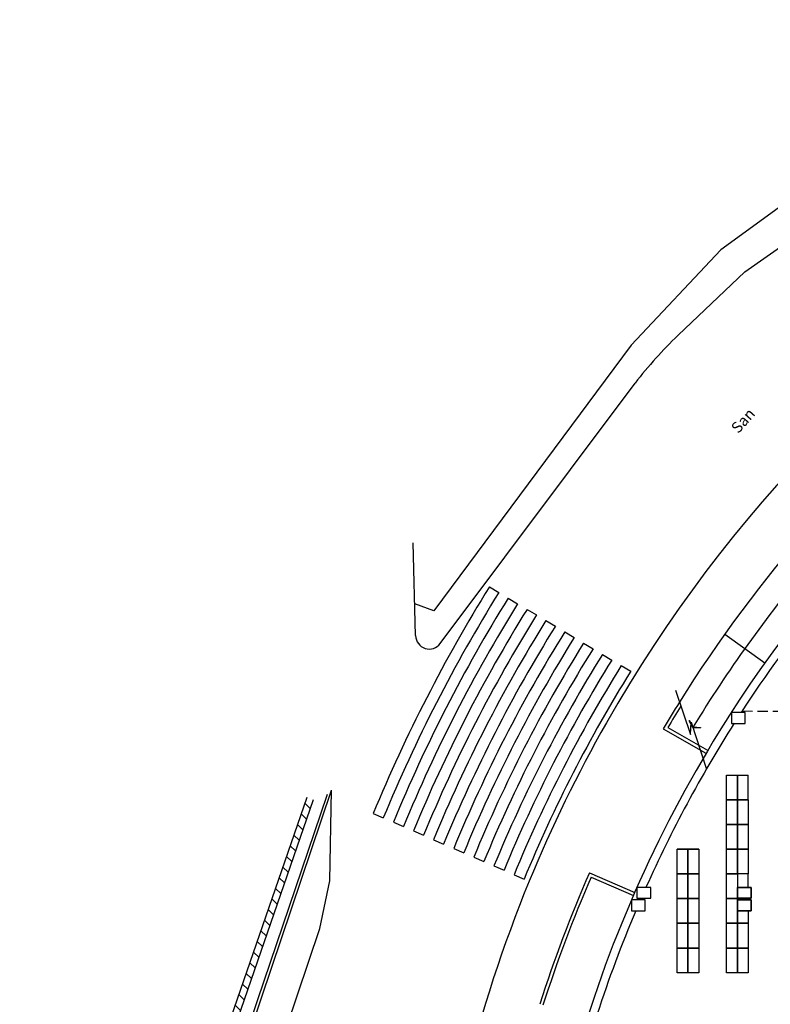
# Model space of a CAD drawing. Extents: x 858 to 944, y 370 to 821.
# Drawn here: x 860 to 887, y 777 to 812 of the extents above; entities that cross this region are included whole.
import ezdxf

# ---------------------------------------------------------------- set-up
doc = ezdxf.new("R2010")
doc.units = 0
doc.header["$LTSCALE"] = 1.5
doc.header["$MEASUREMENT"] = 0
doc.linetypes.add('RAYITAS', pattern=[0.375, 0.25, -0.125])
doc.layers.get('0').update_dxf_attribs({"linetype": 'CONTINUOUS'})
for name, color, linetype in [('ESCALERA', 1, 'CONTINUOUS'), ('MOBILIARIO', 8, 'CONTINUOUS'), ('PILARES', 86, 'CONTINUOUS'), ('TABIQUES', 7, 'CONTINUOUS'), ('TEXTOS', 7, 'CONTINUOUS'), ('URBA', 7, 'CONTINUOUS')]:
    doc.layers.add(name, color=color, linetype=linetype)
doc.styles.get("Standard").update_dxf_attribs({"font": 'GOTHIC.TTF', "height": 0.4})

# ---------------------------------------------------------------- blocks, each defined once
blk = doc.blocks.new('*X8')
at = {"color": 0}
for p, q in [((971.436, 1009.09), (971.629, 1009.283)), ((971.818, 1008.941), (972.011, 1009.134)), ((972.2, 1008.793), (972.393, 1008.986)), ((972.582, 1008.644), (972.775, 1008.837)), ((972.963, 1008.495), (973.156, 1008.688)), ((973.345, 1008.347), (973.538, 1008.54)), ((973.727, 1008.198), (973.92, 1008.391)), ((974.108, 1008.05), (974.302, 1008.243)), ((974.49, 1007.901), (974.683, 1008.094)), ((974.872, 1007.752), (975.065, 1007.946)), ((975.254, 1007.604), (975.447, 1007.797)), ((975.635, 1007.455), (975.829, 1007.648)), ((976.017, 1007.307), (976.21, 1007.5)), ((976.399, 1007.158), (976.592, 1007.351)), ((976.781, 1007.009), (976.974, 1007.203)), ((977.162, 1006.861), (977.356, 1007.054)), ((977.544, 1006.712), (977.737, 1006.905)), ((977.926, 1006.564), (978.119, 1006.757)), ((978.308, 1006.415), (978.501, 1006.608)), ((978.689, 1006.267), (978.882, 1006.46)), ((979.071, 1006.118), (979.264, 1006.311)), ((979.453, 1005.969), (979.646, 1006.162)), ((979.835, 1005.821), (980.028, 1006.014)), ((980.216, 1005.672), (980.409, 1005.865)), ((980.598, 1005.524), (980.791, 1005.717)), ((980.98, 1005.375), (981.173, 1005.568)), ((981.362, 1005.226), (981.555, 1005.42)), ((981.743, 1005.078), (981.936, 1005.271)), ((982.125, 1004.929), (982.318, 1005.122)), ((982.507, 1004.781), (982.7, 1004.974)), ((982.889, 1004.632), (983.082, 1004.825)), ((983.27, 1004.483), (983.463, 1004.677)), ((983.652, 1004.335), (983.845, 1004.528)), ((984.034, 1004.186), (984.227, 1004.379)), ((984.416, 1004.038), (984.609, 1004.231)), ((984.797, 1003.889), (984.99, 1004.082)), ((985.179, 1003.741), (985.372, 1003.934)), ((985.561, 1003.592), (985.754, 1003.785)), ((985.942, 1003.443), (986.136, 1003.636)), ((986.324, 1003.295), (986.517, 1003.488)), ((986.706, 1003.146), (986.899, 1003.339)), ((987.088, 1002.998), (987.281, 1003.191)), ((987.469, 1002.849), (987.663, 1003.042)), ((987.851, 1002.7), (988.044, 1002.894)), ((988.233, 1002.552), (988.426, 1002.745)), ((988.615, 1002.403), (988.808, 1002.596)), ((988.996, 1002.255), (989.19, 1002.448)), ((989.378, 1002.106), (989.571, 1002.299)), ((989.76, 1001.958), (989.953, 1002.151)), ((990.142, 1001.809), (990.335, 1002.002)), ((990.523, 1001.66), (990.717, 1001.853)), ((990.905, 1001.512), (991.098, 1001.705)), ((991.287, 1001.363), (991.48, 1001.556)), ((991.669, 1001.215), (991.862, 1001.408)), ((992.05, 1001.066), (992.243, 1001.259)), ((992.432, 1000.917), (992.625, 1001.111)), ((992.814, 1000.769), (993.007, 1000.962)), ((993.196, 1000.62), (993.389, 1000.813)), ((993.577, 1000.472), (993.77, 1000.665)), ((993.959, 1000.323), (994.152, 1000.516)), ((994.341, 1000.174), (994.534, 1000.368)), ((994.723, 1000.026), (994.916, 1000.219)), ((995.104, 999.877), (995.297, 1000.07)), ((995.486, 999.729), (995.679, 999.922)), ((995.868, 999.58), (996.061, 999.773)), ((996.25, 999.432), (996.443, 999.625)), ((996.631, 999.283), (996.824, 999.476)), ((997.013, 999.134), (997.206, 999.327)), ((997.395, 998.986), (997.588, 999.179)), ((997.777, 998.837), (997.97, 999.03)), ((998.158, 998.689), (998.351, 998.882))]:
    blk.add_line(p, q, dxfattribs=at)

msp = doc.modelspace()

# ---------------------------------------------------------------- linework, layer by layer
at = {"color": 1}
for p, q in [((885.66, 790.097), (887.127, 789.053)), ((883.863, 788.055), (884.408, 786.44)), ((884.382, 786.958), (884.365, 786.948)), ((884.502, 786.705), (884.365, 786.948)), ((884.515, 786.724), (884.382, 786.958)), ((884.408, 786.44), (884.439, 786.898)), ((884.439, 786.898), (885.003, 785.176)), ((884.502, 786.705), (884.781, 786.682)), ((884.515, 786.724), (884.782, 786.702)), ((884.782, 786.702), (884.781, 786.682))]:
    msp.add_line(p, q, dxfattribs=at)
for centre, radius, start, end in [((925.419, 761.804), 50.7, 91.5292, 150.3754), ((925.419, 761.8), 48.8, 110.4116, 148.0543), ((925.419, 761.8), 47.9, 140.0296, 148.6441), ((925.419, 761.804), 50.7, 150.3754, 157.6334), ((925.419, 761.804), 50.7, 157.6334, 174.7352)]:
    msp.add_arc(centre, radius, start, end, dxfattribs=at)
at = {"layer": 'ESCALERA', "color": 1, "linetype": 'RAYITAS'}
msp.add_line((886.294, 787.301), (899.622, 787.276), dxfattribs=at)
at = {"layer": 'MOBILIARIO'}
for p, q in [((885.722, 784.966), (886.122, 784.966)), ((885.722, 784.066), (885.722, 784.966)), ((886.122, 784.966), (886.522, 784.966)), ((886.122, 784.066), (886.122, 784.966)), ((886.122, 784.966), (886.122, 784.066)), ((886.522, 784.066), (886.522, 784.966)), ((885.722, 783.166), (885.722, 784.066)), ((885.722, 784.066), (886.122, 784.066)), ((886.122, 784.066), (885.722, 784.066)), ((886.122, 784.066), (886.122, 783.166)), ((886.122, 783.166), (886.122, 784.066)), ((886.122, 784.066), (886.522, 784.066)), ((886.522, 784.066), (886.122, 784.066)), ((886.522, 784.066), (886.522, 783.166)), ((885.722, 782.266), (885.722, 783.166)), ((885.722, 783.166), (886.122, 783.166)), ((886.122, 783.166), (885.722, 783.166)), ((886.122, 783.166), (886.522, 783.166)), ((886.522, 783.166), (886.122, 783.166)), ((886.122, 783.166), (886.122, 782.266)), ((886.122, 782.266), (886.122, 783.166)), ((886.522, 783.166), (886.522, 782.266)), ((883.922, 782.266), (884.322, 782.266)), ((884.322, 782.266), (883.922, 782.266)), ((883.922, 781.366), (883.922, 782.266)), ((884.322, 782.266), (884.322, 781.366)), ((884.322, 781.366), (884.322, 782.266)), ((884.322, 782.266), (884.722, 782.266)), ((884.722, 782.266), (884.322, 782.266)), ((884.722, 782.266), (884.722, 781.366)), ((886.122, 782.266), (885.722, 782.266)), ((885.722, 782.266), (886.122, 782.266)), ((885.722, 781.366), (885.722, 782.266)), ((886.522, 782.266), (886.122, 782.266)), ((886.122, 782.266), (886.522, 782.266)), ((886.122, 781.366), (886.122, 782.266)), ((886.122, 782.266), (886.122, 781.366)), ((886.522, 782.266), (886.522, 781.366)), ((883.922, 781.366), (884.322, 781.366)), ((884.322, 781.366), (883.922, 781.366)), ((883.922, 780.466), (883.922, 781.366)), ((884.322, 781.366), (884.722, 781.366)), ((884.722, 781.366), (884.322, 781.366)), ((884.322, 780.466), (884.322, 781.366)), ((884.322, 781.366), (884.322, 780.466)), ((884.722, 781.366), (884.722, 780.466)), ((886.122, 781.366), (885.722, 781.366)), ((885.722, 781.366), (886.122, 781.366)), ((885.722, 780.466), (885.722, 781.366)), ((886.522, 781.366), (886.122, 781.366)), ((886.122, 781.366), (886.122, 780.466)), ((886.522, 780.876), (886.522, 781.366)), ((883.922, 779.566), (883.922, 780.466)), ((883.922, 780.466), (884.322, 780.466)), ((884.322, 780.466), (883.922, 780.466)), ((884.322, 780.466), (884.322, 779.566)), ((884.322, 779.566), (884.322, 780.466)), ((884.322, 780.466), (884.722, 780.466)), ((884.722, 780.466), (884.322, 780.466)), ((884.722, 780.466), (884.722, 779.566)), ((885.722, 779.566), (885.722, 780.466)), ((885.722, 780.466), (886.122, 780.466)), ((886.122, 779.566), (886.122, 780.466)), ((886.122, 780.466), (886.122, 779.566)), ((886.522, 780.026), (886.522, 779.566)), ((883.922, 779.566), (884.322, 779.566)), ((884.322, 779.566), (883.922, 779.566)), ((883.922, 778.666), (883.922, 779.566)), ((884.322, 779.566), (884.322, 778.666)), ((884.322, 778.666), (884.322, 779.566)), ((884.322, 779.566), (884.722, 779.566)), ((884.722, 779.566), (884.322, 779.566)), ((884.722, 779.566), (884.722, 778.666)), ((886.122, 779.566), (885.722, 779.566)), ((885.722, 779.566), (886.122, 779.566)), ((885.722, 778.666), (885.722, 779.566)), ((886.522, 779.566), (886.122, 779.566)), ((886.122, 779.566), (886.522, 779.566)), ((886.122, 778.666), (886.122, 779.566)), ((886.122, 779.566), (886.122, 778.666)), ((886.522, 779.566), (886.522, 778.666)), ((884.322, 778.666), (883.922, 778.666)), ((883.922, 778.666), (884.322, 778.666)), ((883.922, 777.766), (883.922, 778.666)), ((884.322, 777.766), (884.322, 778.666)), ((884.322, 778.666), (884.322, 777.766)), ((884.722, 778.666), (884.322, 778.666)), ((884.322, 778.666), (884.722, 778.666)), ((884.722, 778.666), (884.722, 777.766)), ((885.722, 777.766), (885.722, 778.666)), ((885.722, 778.666), (886.122, 778.666)), ((886.122, 778.666), (885.722, 778.666)), ((886.122, 778.666), (886.522, 778.666)), ((886.522, 778.666), (886.122, 778.666)), ((886.122, 778.666), (886.122, 777.766)), ((886.122, 777.766), (886.122, 778.666)), ((886.522, 778.666), (886.522, 777.766)), ((884.322, 777.766), (883.922, 777.766)), ((884.722, 777.766), (884.322, 777.766)), ((886.122, 777.766), (885.722, 777.766)), ((886.522, 777.766), (886.122, 777.766))]:
    msp.add_line(p, q, dxfattribs=at)
at = {"layer": 'MOBILIARIO', "color": 4}
msp.add_line((886.122, 780.466), (885.722, 780.466), dxfattribs=at)
at = {"layer": 'PILARES'}
for points in [[(885.904, 786.851), (886.404, 786.851), (886.404, 787.251), (885.904, 787.251)], [(882.462, 780.476), (882.962, 780.476), (882.962, 780.876), (882.462, 780.876)], [(886.128, 780.476), (886.628, 780.476), (886.628, 780.876), (886.128, 780.876)], [(882.265, 780.426), (882.265, 780.026), (882.765, 780.025), (882.765, 780.425)], [(886.128, 780.426), (886.128, 780.026), (886.628, 780.025), (886.628, 780.425)]]:
    msp.add_lwpolyline(points, close=True, dxfattribs=at)
at = {"layer": 'TABIQUES'}
for points in [[(886.628, 780.876), (886.628, 780.476), (886.128, 780.476), (886.128, 780.876)], [(886.628, 780.425), (886.628, 780.025), (886.128, 780.026), (886.128, 780.426)]]:
    msp.add_lwpolyline(points, close=True, dxfattribs=at)
for radius, start, end in [(47, 120.9972, 148.2311), (46.7, 140.951, 146.9809), (46.7, 147.5643, 155.8955), (47, 148.2311, 164.3401), (46.7, 156.432, 156.4999), (46.7, 157.0334, 161.9678)]:
    msp.add_arc((925.419, 761.804), radius, start, end, dxfattribs=at)
at = {"layer": 'URBA'}
for p, q in [((892.026, 808.826), (885.524, 804.102)), ((886.395, 803.305), (893.108, 808.027)), ((885.524, 804.102), (882.255, 800.633)), ((883.962, 800.989), (886.395, 803.305)), ((882.255, 800.633), (875.052, 790.949)), ((875.291, 789.759), (882.398, 799.248)), ((874.391, 790.046), (874.306, 793.422)), ((875.052, 790.949), (874.362, 791.202))]:
    msp.add_line(p, q, dxfattribs=at)
at = {"layer": 'URBA', "color": 7}
for p, q in [((877.081, 791.823), (877.425, 791.618)), ((877.768, 791.413), (878.112, 791.208)), ((878.455, 791.003), (878.799, 790.798)), ((879.142, 790.593), (879.486, 790.388)), ((879.83, 790.183), (880.173, 789.978)), ((880.517, 789.772), (880.86, 789.567)), ((881.204, 789.362), (881.547, 789.157)), ((881.891, 788.952), (882.234, 788.747)), ((883.587, 786.696), (885.037, 785.871)), ((883.421, 786.652), (884.978, 785.767)), ((872.846, 783.569), (873.213, 783.41)), ((873.58, 783.25), (873.947, 783.091)), ((874.313, 782.931), (874.68, 782.772)), ((875.047, 782.612), (875.414, 782.453)), ((875.781, 782.293), (876.148, 782.134)), ((876.515, 781.974), (876.882, 781.815)), ((877.249, 781.655), (877.615, 781.496)), ((877.982, 781.336), (878.349, 781.177)), ((880.732, 781.41), (882.38, 780.686)), ((880.794, 781.252), (882.331, 780.577))]:
    msp.add_line(p, q, dxfattribs=at)
for points in [[(884.009, 787.621, 0.005805), (883.421, 786.652, 0.344692)], [(884.059, 787.474, 0.004672), (883.587, 786.696, 0.005805)]]:
    msp.add_lwpolyline(points, format="xyb", dxfattribs=at)
for points in [[(870.421, 784.146), (860.85, 756.447)], [(870.657, 784.064), (861.086, 756.365)]]:
    msp.add_lwpolyline(points, dxfattribs=at)
at = {"layer": 'URBA'}
for points in [[(861.467, 756), (863.133, 760.558), (864.311, 764.025), (866.882, 771.56), (868.624, 776.751), (871.177, 784.265)], [(861.584, 755.915), (865.842, 768.167), (871.321, 784.42)], [(868.074, 771.015), (870.904, 779.381), (871.258, 781.116), (871.321, 784.42)]]:
    msp.add_lwpolyline(points, dxfattribs=at)
for centre, radius, start, end in [((894.276, 790.152), 14.961, 133.5847, 142.5585), ((874.891, 790.059), 0.5, 181.4319, 323.1667)]:
    msp.add_arc(centre, radius, start, end, dxfattribs=at)
at = {"layer": 'URBA', "color": 7}
for centre, radius, start, end in [((925.597, 761.713), 57.1, 148.1748, 157.4939), ((925.597, 761.713), 56.7, 148.1678, 157.5009), ((925.597, 761.713), 56.3, 148.1608, 157.508), ((925.597, 761.713), 55.9, 148.1536, 157.5151), ((925.597, 761.713), 55.5, 148.1463, 157.5224), ((925.597, 761.713), 55.1, 148.1389, 157.5298), ((925.597, 761.713), 54.7, 148.1314, 157.5374), ((925.597, 761.713), 54.3, 148.1237, 157.545), ((925.597, 761.713), 53.9, 148.116, 157.5527), ((925.597, 761.713), 53.5, 148.1082, 157.5605), ((925.597, 761.713), 53.1, 148.1002, 157.5685), ((925.597, 761.713), 52.7, 148.0921, 157.5766), ((925.597, 761.713), 52.3, 148.0839, 157.5848), ((925.597, 761.713), 51.9, 148.0756, 157.5931), ((925.597, 761.713), 51.5, 148.0671, 157.6016), ((925.597, 761.713), 51.1, 148.0585, 157.6102), ((925.303, 761.836), 48.68, 156.2912, 162.3269), ((925.418, 761.8), 48.68, 156.4479, 162.3269)]:
    msp.add_arc(centre, radius, start, end, dxfattribs=at)

# ---------------------------------------------------------------- block references
at = {"layer": 'URBA', "color": 7, "rotation": 272.2061362534928}
msp.add_blockref('*X8', (-175.389, 1715.808), dxfattribs=at)

# ---------------------------------------------------------------- texts
at = {"layer": 'TEXTOS', "color": 7}
msp.add_text('San', height=0.4, rotation=48.4108, dxfattribs=at).set_placement((886.157, 797.385))

doc.saveas('drawing.dxf')
